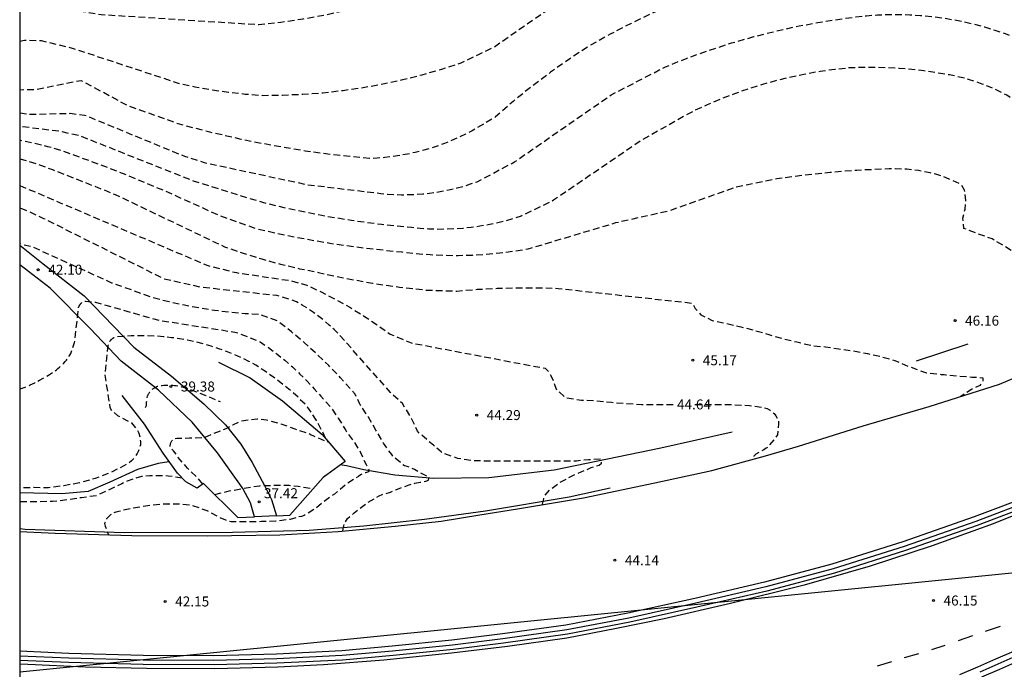
# Model space of a CAD drawing. Units: metres. Extents: x 585194 to 585544, y 4795039 to 4795290.
# Drawn here: x 585194 to 585268, y 4795197 to 4795246 of the extents above; entities that cross this region are included whole.
import ezdxf

# ---------------------------------------------------------------- set-up
doc = ezdxf.new("R2010")
doc.units = ezdxf.units.M
doc.header["$MEASUREMENT"] = 0
doc.linetypes.add('TRAZOS_NORMALES', pattern=[0.75, 0.5, -0.25])
for name, color, linetype in [('010106', 9, 'Continuous'), ('020101', 3, 'Continuous'), ('020194', 31, 'TRAZOS_NORMALES'), ('020195', 30, 'TRAZOS_NORMALES'), ('020204', 9, 'Continuous'), ('020307', 24, 'Continuous'), ('020308', 9, 'Continuous'), ('050103', 4, 'Continuous'), ('060102', 9, 'Continuous'), ('060110', 9, 'Continuous'), ('060113', 4, 'Continuous'), ('060119', 9, 'Continuous'), ('060121', 9, 'Continuous'), ('060147', 9, 'Continuous'), ('070105', 6, 'Continuous'), ('220104', 9, 'Continuous'), ('260101', 9, 'Continuous')]:
    doc.layers.add(name, color=color, linetype=linetype)
doc.styles.add('ARIAL', font='arial.ttf', dxfattribs={"height": 1})
doc.styles.add('ARIALI', font='ariali.ttf', dxfattribs={"height": 1})

# ---------------------------------------------------------------- blocks, each defined once
blk = doc.blocks.new('COTAPU')
blk.add_circle((0, 0), 0.075)

msp = doc.modelspace()

# ---------------------------------------------------------------- linework, layer by layer
at = {"layer": '010106'}
msp.add_lwpolyline([(585194.092, 4795040.14), (585544.082, 4795040.133), (585544.087, 4795290.126), (585194.097, 4795290.133)], close=True, dxfattribs=at)
at = {"layer": '020101', "flags": 128}
for points in [[(585209.009, 4795219.87), (585211.393, 4795218.71), (585213.817, 4795216.982), (585216.809, 4795214.454), (585218.529, 4795212.422), (585216.882, 4795211.221)], [(585207.889, 4795210.774), (585207.409, 4795210.422), (585206.553, 4795210.902), (585205.937, 4795211.542), (585204.873, 4795213.046), (585203.465, 4795215.214), (585201.777, 4795217.374)], [(585216.882, 4795211.221), (585216.882, 4795211.221)]]:
    msp.add_lwpolyline(points, dxfattribs=at)
at = {"layer": '020194', "flags": 128}
for points, elevation in [([(585194.096, 4795246.987), (585200.206, 4795245.974), (585212.046, 4795245.214), (585213.706, 4795245.404), (585215.366, 4795245.644), (585217.016, 4795245.944), (585218.655, 4795246.304), (585220.275, 4795246.724), (585221.885, 4795247.194), (585223.475, 4795247.714), (585225.055, 4795248.294), (585229.475, 4795250.033), (585236.385, 4795253.483), (585240.435, 4795254.943), (585241.935, 4795255.333), (585243.445, 4795255.683), (585244.965, 4795255.973), (585246.495, 4795256.213), (585248.035, 4795256.393), (585249.585, 4795256.533), (585251.135, 4795256.613), (585252.685, 4795256.643), (585254.235, 4795256.613), (585255.775, 4795256.543), (585256.905, 4795256.423), (585258.025, 4795256.273), (585259.145, 4795256.093), (585260.255, 4795255.863), (585261.354, 4795255.603), (585262.444, 4795255.313), (585263.524, 4795254.973), (585264.594, 4795254.613), (585273.744, 4795250.632), (585279.954, 4795248.522), (585283.114, 4795247.192), (585286.304, 4795245.962), (585289.533, 4795244.832), (585290.24, 4795244.441), (585290.497, 4795244.111), (585290.748, 4795243.415), (585291.095, 4795242.798), (585291.666, 4795242.146), (585292.622, 4795241.63), (585293.562, 4795241.114), (585294.618, 4795240.73), (585295.542, 4795240.338), (585296.61, 4795240.006), (585297.714, 4795239.722), (585298.122, 4795239.646), (585298.218, 4795239.638), (585300.236, 4795240.486), (585304.492, 4795243.126), (585310.38, 4795247.446), (585316.46, 4795252.037), (585321.58, 4795255.925), (585326.612, 4795259.877), (585330.916, 4795264.013), (585334.916, 4795268.189), (585337.764, 4795270.981), (585337.777, 4795270.965)], 51.64), ([(585194.096, 4795243.964), (585194.446, 4795244.044), (585195.696, 4795244.024), (585198.036, 4795243.454), (585205.986, 4795240.824), (585207.236, 4795240.554), (585208.496, 4795240.334), (585209.756, 4795240.144), (585211.026, 4795240.004), (585212.306, 4795239.904), (585213.825, 4795239.924), (585215.335, 4795239.994), (585216.855, 4795240.104), (585218.365, 4795240.274), (585219.865, 4795240.494), (585221.365, 4795240.764), (585222.845, 4795241.084), (585224.315, 4795241.454), (585225.775, 4795241.874), (585227.225, 4795242.344), (585229.695, 4795243.534), (585234.505, 4795246.873), (585236.445, 4795248.043), (585237.675, 4795248.693), (585238.935, 4795249.303), (585240.205, 4795249.863), (585241.495, 4795250.393), (585242.795, 4795250.863), (585244.115, 4795251.303), (585245.485, 4795251.683), (585246.865, 4795252.013), (585248.255, 4795252.293), (585249.655, 4795252.523), (585251.065, 4795252.713), (585252.475, 4795252.853), (585253.895, 4795252.943), (585255.315, 4795252.983), (585256.735, 4795252.983), (585258.154, 4795252.923), (585259.564, 4795252.823), (585260.754, 4795252.613), (585261.944, 4795252.353), (585263.114, 4795252.063), (585264.284, 4795251.733), (585265.434, 4795251.363), (585266.574, 4795250.953), (585267.704, 4795250.513), (585268.814, 4795250.033), (585269.904, 4795249.513), (585271.914, 4795248.573), (585273.884, 4795247.573), (585275.834, 4795246.523), (585277.754, 4795245.413), (585278.634, 4795244.723), (585280.084, 4795242.873), (585280.894, 4795242.213), (585281.894, 4795241.943), (585284.449, 4795241.885), (585284.978, 4795241.725), (585285.543, 4795241.439), (585286.938, 4795240.237), (585288.443, 4795239.824), (585289.599, 4795239.392), (585290.471, 4795239.034), (585291.37, 4795238.594), (585292.414, 4795237.97), (585293.242, 4795237.29), (585294.022, 4795236.502), (585294.194, 4795236.39), (585294.338, 4795236.314), (585296.132, 4795236.79), (585300.316, 4795239.326), (585304.972, 4795242.35), (585309.468, 4795245.534), (585314.188, 4795248.966), (585319.212, 4795252.821), (585323.46, 4795256.253), (585327.643, 4795259.836)], 50.64), ([(585194.096, 4795238.58), (585194.846, 4795238.484), (585197.886, 4795238.554), (585198.966, 4795238.424), (585206.466, 4795235.334), (585207.946, 4795234.864), (585215.665, 4795233.204), (585221.195, 4795232.544), (585221.715, 4795232.494), (585222.245, 4795232.464), (585222.765, 4795232.444), (585223.295, 4795232.454), (585223.825, 4795232.474), (585224.345, 4795232.504), (585224.865, 4795232.564), (585225.385, 4795232.634), (585225.905, 4795232.724), (585226.425, 4795232.834), (585226.935, 4795232.954), (585227.445, 4795233.094), (585227.945, 4795233.254), (585228.445, 4795233.424), (585231.245, 4795234.914), (585238.485, 4795239.934), (585242.585, 4795242.053), (585244.205, 4795242.703), (585245.855, 4795243.293), (585247.525, 4795243.833), (585249.205, 4795244.313), (585250.895, 4795244.733), (585252.604, 4795245.113), (585254.324, 4795245.423), (585256.054, 4795245.683), (585256.864, 4795245.793), (585257.674, 4795245.883), (585258.484, 4795245.943), (585259.294, 4795245.973), (585260.104, 4795245.973), (585260.914, 4795245.953), (585261.724, 4795245.903), (585262.534, 4795245.833), (585263.344, 4795245.723), (585264.144, 4795245.593), (585264.944, 4795245.433), (585265.734, 4795245.253), (585266.514, 4795245.043), (585267.294, 4795244.803), (585268.064, 4795244.543), (585268.824, 4795244.253), (585269.574, 4795243.933), (585270.314, 4795243.593), (585270.854, 4795243.333), (585271.394, 4795243.053), (585271.924, 4795242.753), (585272.434, 4795242.433), (585272.944, 4795242.093), (585273.434, 4795241.743), (585273.914, 4795241.373), (585274.384, 4795240.983), (585274.834, 4795240.583), (585275.274, 4795240.163), (585275.704, 4795239.733), (585276.044, 4795238.683), (585275.976, 4795238.147), (585276.044, 4795237.772), (585276.406, 4795237.528), (585278.405, 4795236.487), (585280.149, 4795235.538), (585281.063, 4795234.547), (585281.652, 4795233.697), (585281.957, 4795233.173), (585282.342, 4795232.087), (585282.686, 4795230.927), (585282.99, 4795229.903), (585283.414, 4795228.923), (585283.882, 4795228.215), (585284.002, 4795228.119), (585284.652, 4795228.239), (585286.14, 4795228.927), (585292.748, 4795232.647), (585297.876, 4795235.542), (585303.234, 4795238.833), (585303.492, 4795238.897)], 48.64), ([(585290.513, 4795230.444), (585290.46, 4795230.424), (585287.74, 4795229.143), (585283.468, 4795226.975), (585280.676, 4795225.671), (585278.214, 4795224.763), (585278.202, 4795224.767), (585277.838, 4795225.275), (585277.582, 4795225.879), (585277.218, 4795227.067), (585277.018, 4795228.195), (585276.914, 4795229.223), (585276.702, 4795230.303), (585276.467, 4795231.403), (585276.203, 4795232.091), (585275.615, 4795233.107), (585274.939, 4795233.859), (585274.219, 4795234.623), (585273.483, 4795235.331), (585272.611, 4795235.903), (585271.863, 4795236.332), (585271.274, 4795237.193), (585270.924, 4795237.583), (585270.574, 4795237.953), (585270.204, 4795238.313), (585269.824, 4795238.663), (585269.434, 4795238.993), (585269.024, 4795239.313), (585268.614, 4795239.623), (585268.184, 4795239.913), (585267.734, 4795240.153), (585267.284, 4795240.363), (585266.814, 4795240.563), (585266.344, 4795240.753), (585265.864, 4795240.923), (585265.384, 4795241.073), (585264.894, 4795241.213), (585264.404, 4795241.333), (585263.904, 4795241.433), (585263.404, 4795241.523), (585262.904, 4795241.593), (585261.974, 4795241.733), (585261.054, 4795241.843), (585260.114, 4795241.923), (585259.184, 4795241.973), (585258.244, 4795241.993), (585257.314, 4795241.993), (585256.374, 4795241.963), (585255.274, 4795241.843), (585254.184, 4795241.693), (585253.084, 4795241.503), (585252.004, 4795241.273), (585250.924, 4795241.013), (585249.854, 4795240.723), (585248.804, 4795240.393), (585247.755, 4795240.023), (585246.725, 4795239.633), (585245.705, 4795239.193), (585244.695, 4795238.733), (585240.825, 4795236.564), (585234.165, 4795232.024), (585231.725, 4795230.834), (585231.115, 4795230.634), (585230.505, 4795230.464), (585229.885, 4795230.314), (585229.255, 4795230.184), (585228.625, 4795230.074), (585227.985, 4795229.984), (585227.355, 4795229.914), (585226.715, 4795229.874), (585226.075, 4795229.854), (585225.435, 4795229.844), (585224.795, 4795229.864), (585224.155, 4795229.914), (585223.515, 4795229.974), (585221.255, 4795230.204), (585219.005, 4795230.504), (585216.765, 4795230.874), (585214.545, 4795231.324), (585212.335, 4795231.854), (585207.146, 4795233.464), (585198.626, 4795236.854), (585197.066, 4795237.204), (585194.096, 4795237.564)], 47.64), ([(585277.622, 4795223.657), (585275.996, 4795223.071), (585275.58, 4795223.063), (585274.423, 4795223.307), (585273.938, 4795223.287), (585273.726, 4795223.303), (585273.542, 4795223.419), (585272.81, 4795224.267), (585272.111, 4795225.063), (585271.351, 4795225.847), (585270.595, 4795226.671), (585269.795, 4795227.367), (585268.827, 4795228.051), (585267.991, 4795228.611), (585267.087, 4795229.131), (585266.035, 4795229.503), (585264.967, 4795229.919), (585264.89, 4795230.674), (585265.067, 4795231.36), (585265.111, 4795232.003), (585265.023, 4795232.778), (585264.768, 4795233.201), (585264.764, 4795233.203), (585264.394, 4795233.383), (585264.024, 4795233.553), (585263.634, 4795233.713), (585263.254, 4795233.853), (585262.864, 4795233.983), (585262.434, 4795234.093), (585262.004, 4795234.173), (585261.564, 4795234.253), (585261.134, 4795234.303), (585260.694, 4795234.353), (585260.254, 4795234.373), (585259.814, 4795234.393), (585259.374, 4795234.383), (585258.934, 4795234.363), (585256.924, 4795234.273), (585254.924, 4795234.113), (585252.924, 4795233.903), (585250.934, 4795233.633), (585247.824, 4795232.994), (585242.904, 4795231.244), (585238.825, 4795230.324), (585232.235, 4795228.354), (585231.195, 4795228.184), (585230.145, 4795228.054), (585229.105, 4795227.954), (585228.055, 4795227.894), (585227.005, 4795227.864), (585225.955, 4795227.874), (585224.895, 4795227.924), (585223.855, 4795228.004), (585222.805, 4795228.124), (585220.085, 4795228.404), (585217.385, 4795228.784), (585214.685, 4795229.254), (585212.015, 4795229.834), (585209.145, 4795230.844), (585205.256, 4795232.614), (585201.316, 4795234.244), (585197.306, 4795235.735), (585196.206, 4795236.045), (585195.096, 4795236.315), (585194.096, 4795236.529)], 46.64), ([(585194.096, 4795235.142), (585194.736, 4795234.955), (585195.646, 4795234.665), (585196.546, 4795234.335), (585201.266, 4795232.465), (585209.475, 4795228.534), (585210.865, 4795228.054), (585212.265, 4795227.624), (585213.675, 4795227.234), (585215.105, 4795226.894), (585216.535, 4795226.604), (585218.555, 4795226.174), (585220.585, 4795225.804), (585222.615, 4795225.514), (585224.665, 4795225.284), (585226.905, 4795225.214), (585228.425, 4795225.344), (585229.945, 4795225.424), (585231.475, 4795225.464), (585232.995, 4795225.464), (585234.525, 4795225.414), (585244.608, 4795224.306), (585244.802, 4795223.914), (585245.22, 4795223.441), (585246.075, 4795223.012), (585247.175, 4795222.772), (585248.239, 4795222.532), (585249.291, 4795222.252), (585250.327, 4795221.952), (585251.287, 4795221.668), (585252.439, 4795221.392), (585253.539, 4795221.128), (585254.595, 4795221.028), (585255.595, 4795220.876), (585256.687, 4795220.716), (585257.727, 4795220.524), (585258.759, 4795220.292), (585259.795, 4795220.008), (585260.851, 4795219.556), (585261.931, 4795219.148), (585262.163, 4795219.088), (585262.407, 4795219.064), (585263.267, 4795218.956), (585263.491, 4795218.94), (585263.621, 4795218.918), (585265.573, 4795218.76), (585266.397, 4795218.712), (585266.405, 4795218.472), (585266.181, 4795218.12), (585265.533, 4795217.832), (585264.748, 4795217.306)], 45.64), ([(585233.342, 4795209.179), (585233.343, 4795209.209), (585233.431, 4795209.616), (585233.491, 4795209.828), (585233.891, 4795210.3), (585234.603, 4795210.824), (585235.555, 4795211.356), (585235.975, 4795211.528), (585237.003, 4795211.96), (585237.199, 4795212.032), (585237.591, 4795212.148), (585237.766, 4795212.292), (585237.755, 4795212.417), (585237.689, 4795212.608), (585236.787, 4795212.536), (585236.339, 4795212.504), (585235.891, 4795212.452), (585234.855, 4795212.448), (585233.703, 4795212.444), (585232.635, 4795212.444), (585231.547, 4795212.444), (585230.431, 4795212.444), (585229.243, 4795212.444), (585228.147, 4795212.477), (585226.992, 4795212.645), (585225.9, 4795213.029), (585225.72, 4795213.137), (585225.152, 4795213.637), (585224.252, 4795214.405), (585224.096, 4795214.541), (585223.948, 4795214.709), (585223.492, 4795215.697), (585222.831, 4795216.763), (585221.922, 4795217.609), (585218.055, 4795221.974), (585217.695, 4795222.324), (585217.325, 4795222.664), (585216.945, 4795222.994), (585216.555, 4795223.304), (585216.145, 4795223.604), (585215.735, 4795223.894), (585215.305, 4795224.164), (585214.875, 4795224.414), (585213.405, 4795224.874), (585207.685, 4795225.495), (585204.945, 4795226.115), (585195.916, 4795230.645), (585195.386, 4795230.895), (585194.856, 4795231.135), (585194.316, 4795231.355), (585194.096, 4795231.435)], 43.64), ([(585218.357, 4795207.192), (585218.384, 4795207.365), (585218.424, 4795207.585), (585218.484, 4795207.781), (585218.712, 4795208.141), (585219.2, 4795208.569), (585220.176, 4795209.309), (585221.072, 4795209.837), (585221.292, 4795209.941), (585221.916, 4795210.129), (585222.332, 4795210.289), (585223.328, 4795210.677), (585223.536, 4795210.745), (585223.752, 4795210.789), (585224.156, 4795210.877), (585224.364, 4795210.893), (585224.584, 4795210.941), (585224.792, 4795211.013), (585224.808, 4795211.217), (585224.464, 4795211.429), (585224.08, 4795211.613), (585223.72, 4795211.829), (585223.536, 4795211.909), (585223.168, 4795212.057), (585222.968, 4795212.093), (585222.156, 4795212.777), (585222.016, 4795212.941), (585221.412, 4795213.793), (585220.828, 4795214.777), (585220.272, 4795215.757), (585219.652, 4795216.677), (585219.277, 4795217.466), (585219.025, 4795217.765), (585218.175, 4795218.705), (585217.295, 4795219.615), (585216.385, 4795220.495), (585215.455, 4795221.345), (585214.485, 4795222.165), (585213.495, 4795222.945), (585212.165, 4795223.445), (585211.015, 4795223.515), (585209.865, 4795223.615), (585208.725, 4795223.755), (585207.585, 4795223.935), (585206.455, 4795224.145), (585205.325, 4795224.395), (585204.205, 4795224.675), (585201.016, 4795225.815), (585195.086, 4795228.505), (585194.096, 4795228.75)], 42.64), ([(585194.096, 4795217.851), (585194.136, 4795217.865), (585194.506, 4795218.005), (585194.866, 4795218.165), (585195.226, 4795218.335), (585195.576, 4795218.515), (585195.926, 4795218.705), (585196.266, 4795218.905), (585196.596, 4795219.125), (585196.716, 4795219.205), (585196.846, 4795219.295), (585196.956, 4795219.395), (585197.076, 4795219.495), (585197.186, 4795219.595), (585197.296, 4795219.695), (585197.396, 4795219.805), (585197.496, 4795219.915), (585197.596, 4795220.035), (585197.686, 4795220.155), (585197.776, 4795220.275), (585197.856, 4795220.405), (585197.936, 4795220.525), (585198.216, 4795221.365), (585198.496, 4795223.815), (585198.496, 4795223.845), (585198.496, 4795223.865), (585198.506, 4795223.885), (585198.506, 4795223.905), (585198.506, 4795223.925), (585198.506, 4795223.955), (585198.516, 4795223.975), (585198.516, 4795223.995), (585198.526, 4795224.015), (585198.536, 4795224.035), (585198.546, 4795224.055), (585198.546, 4795224.075), (585198.556, 4795224.095), (585198.566, 4795224.115), (585198.576, 4795224.135), (585198.586, 4795224.155), (585198.606, 4795224.175), (585198.616, 4795224.195), (585198.626, 4795224.215), (585198.646, 4795224.235), (585198.656, 4795224.245), (585198.666, 4795224.265), (585198.686, 4795224.285), (585198.706, 4795224.295), (585198.716, 4795224.315), (585198.736, 4795224.325), (585198.756, 4795224.335), (585198.776, 4795224.355), (585198.786, 4795224.365), (585198.806, 4795224.375), (585198.826, 4795224.385), (585198.846, 4795224.395), (585198.866, 4795224.405), (585198.886, 4795224.415), (585198.906, 4795224.425), (585198.926, 4795224.435), (585198.946, 4795224.445), (585198.976, 4795224.445), (585198.996, 4795224.455), (585199.016, 4795224.455), (585199.036, 4795224.465), (585199.776, 4795224.375), (585204.535, 4795223.025), (585210.375, 4795222.115), (585212.145, 4795221.405), (585212.775, 4795220.965), (585213.385, 4795220.505), (585213.985, 4795220.015), (585214.565, 4795219.515), (585215.125, 4795218.985), (585215.675, 4795218.445), (585216.195, 4795217.885), (585216.687, 4795217.325), (585217.484, 4795216.445), (585218.012, 4795215.665), (585218.568, 4795214.753), (585219.208, 4795213.865), (585219.684, 4795213.105), (585219.932, 4795212.509), (585220.11, 4795212.197), (585220.176, 4795212.009), (585220.303, 4795211.823), (585220.269, 4795211.647), (585220.054, 4795211.574), (585219.872, 4795211.493), (585219.684, 4795211.417), (585219.516, 4795211.293), (585219.308, 4795211.173), (585218.58, 4795210.697), (585217.728, 4795209.981), (585216.828, 4795209.333), (585216.332, 4795208.909), (585215.636, 4795208.477), (585215.444, 4795208.365), (585215.24, 4795208.293), (585215.032, 4795208.253), (585214.82, 4795208.181), (585214.396, 4795208.065), (585213.332, 4795207.949), (585212.24, 4795207.905), (585211.044, 4795207.901), (585209.968, 4795207.901), (585209.76, 4795207.945), (585209.564, 4795208.013), (585208.976, 4795208.277), (585208.16, 4795208.721), (585207.084, 4795209.109), (585205.996, 4795209.225), (585204.836, 4795209.229), (585203.712, 4795209.097), (585202.504, 4795208.905), (585201.308, 4795208.613), (585201.092, 4795208.525), (585200.908, 4795208.413), (585200.748, 4795208.269), (585200.616, 4795208.113), (585200.452, 4795207.757), (585200.504, 4795207.557), (585200.744, 4795206.965), (585200.812, 4795206.906)], 41.64), ([(585217.058, 4795214.16), (585216.864, 4795214.565), (585216.384, 4795215.509), (585215.716, 4795216.481), (585215.58, 4795216.653), (585215.076, 4795217.113), (585215.008, 4795217.234), (585214.585, 4795217.605), (585213.925, 4795218.145), (585213.245, 4795218.675), (585212.545, 4795219.175), (585211.825, 4795219.655), (585211.285, 4795219.935), (585210.735, 4795220.205), (585210.185, 4795220.445), (585209.615, 4795220.675), (585209.045, 4795220.885), (585208.465, 4795221.075), (585207.885, 4795221.245), (585207.295, 4795221.395), (585206.695, 4795221.525), (585206.095, 4795221.635), (585205.495, 4795221.715), (585204.895, 4795221.785), (585204.285, 4795221.835), (585203.675, 4795221.855), (585203.065, 4795221.865), (585202.455, 4795221.845), (585201.855, 4795221.815), (585201.245, 4795221.755), (585201.215, 4795221.745), (585201.185, 4795221.725), (585201.155, 4795221.715), (585201.135, 4795221.695), (585201.105, 4795221.685), (585201.075, 4795221.665), (585201.055, 4795221.645), (585201.025, 4795221.625), (585201.005, 4795221.605), (585200.985, 4795221.585), (585200.955, 4795221.565), (585200.935, 4795221.545), (585200.915, 4795221.515), (585200.895, 4795221.495), (585200.875, 4795221.475), (585200.855, 4795221.445), (585200.835, 4795221.415), (585200.825, 4795221.395), (585200.805, 4795221.365), (585200.795, 4795221.335), (585200.775, 4795221.315), (585200.765, 4795221.285), (585200.755, 4795221.255), (585200.745, 4795221.225), (585200.735, 4795221.195), (585200.725, 4795221.165), (585200.715, 4795221.135), (585200.705, 4795221.105), (585200.485, 4795218.895), (585200.864, 4795216.467), (585201.002, 4795216.229), (585201.443, 4795215.877), (585202.48, 4795215.317), (585202.8, 4795214.953), (585202.932, 4795214.757), (585203.032, 4795214.557), (585203.136, 4795214.133), (585203.156, 4795213.917), (585203.152, 4795213.673), (585203.008, 4795213.221), (585202.916, 4795213.025), (585202.644, 4795212.633), (585202.488, 4795212.461), (585202.312, 4795212.313), (585201.916, 4795212.085), (585200.872, 4795211.573), (585199.76, 4795211.145), (585198.572, 4795210.813), (585197.4, 4795210.597), (585196.252, 4795210.449), (585195.16, 4795210.461), (585194.095, 4795210.431)], 40.64), ([(585207.831, 4795210.731), (585207.48, 4795211.149), (585206.696, 4795211.909), (585206.564, 4795212.069), (585206, 4795212.717), (585205.648, 4795213.225), (585205.504, 4795213.369), (585205.388, 4795213.545), (585205.416, 4795213.761), (585205.512, 4795213.977), (585205.672, 4795214.113), (585205.884, 4795214.173), (585206.848, 4795214.187), (585207.962, 4795214.236), (585209.715, 4795214.957), (585210.083, 4795215.179), (585210.698, 4795215.474), (585211.924, 4795215.621), (585212.62, 4795215.557), (585213.696, 4795215.253), (585214.744, 4795214.873), (585215.784, 4795214.533), (585215.964, 4795214.421), (585216.152, 4795214.341), (585216.972, 4795213.977), (585217.279, 4795213.899)], 38.64), ([(585206.29, 4795211.176), (585205.228, 4795211.329), (585204.984, 4795211.341), (585203.864, 4795211.341), (585203.228, 4795211.289), (585202.148, 4795210.953), (585201.752, 4795210.733), (585199.856, 4795209.853), (585198.74, 4795209.701), (585197.644, 4795209.537), (585196.564, 4795209.413), (585195.396, 4795209.401), (585194.272, 4795209.401), (585194.095, 4795209.401)], 40.64), ([(585208.732, 4795209.941), (585209.364, 4795210.109), (585209.816, 4795210.209), (585210.892, 4795210.401), (585212.084, 4795210.605), (585213.192, 4795210.637), (585214.316, 4795210.637), (585214.988, 4795210.569), (585216.012, 4795210.409), (585216.142, 4795210.387)], 37.64)]:
    msp.add_lwpolyline(points, dxfattribs=dict(at, elevation=elevation))
at = {"layer": '020195', "flags": 128}
for points, elevation in [([(585258.784, 4795250.092), (585257.194, 4795249.963), (585255.105, 4795249.723), (585253.025, 4795249.413), (585250.955, 4795249.033), (585248.905, 4795248.573), (585246.875, 4795248.053), (585244.855, 4795247.453), (585243.215, 4795246.793), (585241.585, 4795246.073), (585239.985, 4795245.303), (585238.415, 4795244.493), (585236.865, 4795243.623), (585235.385, 4795242.654), (585233.935, 4795241.634), (585232.525, 4795240.564), (585231.145, 4795239.454), (585229.815, 4795238.284), (585228.065, 4795237.244), (585227.555, 4795236.984), (585227.035, 4795236.734), (585226.505, 4795236.504), (585225.975, 4795236.284), (585225.435, 4795236.094), (585224.885, 4795235.914), (585224.335, 4795235.754), (585223.775, 4795235.614), (585223.215, 4795235.494), (585222.645, 4795235.384), (585222.075, 4795235.304), (585221.505, 4795235.234), (585220.935, 4795235.184), (585220.355, 4795235.154), (585217.935, 4795235.404), (585215.515, 4795235.724), (585213.115, 4795236.124), (585210.725, 4795236.594), (585208.356, 4795237.144), (585205.996, 4795237.764), (585202.256, 4795239.104), (585198.696, 4795241.004), (585195.326, 4795240.334), (585194.096, 4795240.301)], 49.64), ([(585194.096, 4795233.141), (585208.215, 4795227.125), (585210.355, 4795226.595), (585214.375, 4795226.004), (585215.645, 4795225.664), (585216.735, 4795225.144), (585217.815, 4795224.584), (585218.875, 4795223.994), (585219.905, 4795223.354), (585220.925, 4795222.684), (585221.905, 4795221.984), (585223.485, 4795221.324), (585233.529, 4795219.417), (585233.74, 4795219.237), (585233.903, 4795218.992), (585234.085, 4795218.622), (585234.368, 4795217.856), (585235.043, 4795217.22), (585236.275, 4795217.028), (585237.331, 4795216.992), (585238.511, 4795216.868), (585239.671, 4795216.772), (585240.767, 4795216.7), (585241.983, 4795216.692), (585243.003, 4795216.692), (585243.289, 4795216.692)], 44.64), ([(585203.532, 4795216.478), (585203.6, 4795216.616), (585203.605, 4795216.705), (585203.615, 4795216.865), (585203.635, 4795217.025), (585203.665, 4795217.185), (585203.695, 4795217.345), (585203.705, 4795217.385), (585203.725, 4795217.415), (585203.745, 4795217.455), (585203.765, 4795217.495), (585203.785, 4795217.535), (585203.805, 4795217.575), (585203.835, 4795217.605), (585203.855, 4795217.645), (585203.885, 4795217.675), (585203.915, 4795217.705), (585203.945, 4795217.735), (585203.965, 4795217.775), (585204.005, 4795217.805), (585204.035, 4795217.825), (585204.065, 4795217.855), (585204.095, 4795217.885), (585204.135, 4795217.905), (585204.175, 4795217.935), (585204.205, 4795217.955), (585204.245, 4795217.975), (585204.285, 4795217.995), (585204.325, 4795218.015), (585204.355, 4795218.035), (585204.395, 4795218.055), (585204.435, 4795218.065), (585204.485, 4795218.075), (585204.525, 4795218.095), (585204.655, 4795218.115), (585204.785, 4795218.135), (585204.915, 4795218.145), (585205.055, 4795218.155), (585205.185, 4795218.155), (585205.315, 4795218.155), (585205.455, 4795218.155), (585205.585, 4795218.145), (585205.715, 4795218.135), (585205.845, 4795218.115), (585205.975, 4795218.095), (585206.115, 4795218.065), (585206.235, 4795218.035), (585206.365, 4795217.995), (585206.495, 4795217.965), (585207.285, 4795217.685), (585208.065, 4795217.385), (585208.835, 4795217.055), (585209.137, 4795216.916)], 39.64), ([(585244.781, 4795216.692), (585245.347, 4795216.692), (585246.483, 4795216.692), (585247.699, 4795216.688), (585248.875, 4795216.624), (585249.979, 4795216.472), (585250.199, 4795216.396), (585250.375, 4795216.292), (585250.723, 4795216.012), (585250.863, 4795215.836), (585250.979, 4795215.656), (585251.047, 4795215.448), (585251.051, 4795215.24), (585250.987, 4795214.412), (585250.847, 4795214.228), (585250.311, 4795213.56), (585250.139, 4795213.412), (585249.943, 4795213.288), (585249.347, 4795212.968), (585249.211, 4795212.816), (585249.135, 4795212.628), (585249.108, 4795212.584)], 44.64)]:
    msp.add_lwpolyline(points, dxfattribs=dict(at, elevation=elevation))
at = {"layer": '050103', "flags": 128}
for points in [[(585247.568, 4795214.629), (585242.224, 4795213.413), (585234.216, 4795211.765), (585229.312, 4795211.206), (585225.185, 4795211.142), (585222.249, 4795211.406), (585219.921, 4795211.798), (585218.633, 4795212.094), (585218.121, 4795212.166)], [(585205.289, 4795212.39), (585204.489, 4795212.27), (585202.929, 4795211.83), (585200.857, 4795210.862), (585199.241, 4795210.166), (585197.265, 4795209.982), (585194.095, 4795210.064)]]:
    msp.add_lwpolyline(points, dxfattribs=at)
at = {"layer": '060102'}
for points in [[(585194.095, 4795207.179), (585196.761, 4795207.03), (585202.513, 4795206.854), (585208.201, 4795206.846), (585213.617, 4795206.926), (585218.009, 4795207.158), (585222.281, 4795207.574), (585225.72, 4795207.942), (585228.64, 4795208.414), (585231.472, 4795208.87), (585236.408, 4795209.685), (585241.768, 4795210.813), (585246.056, 4795211.757), (585250.072, 4795212.845), (585252.56, 4795213.573), (585257.4, 4795215.101), (585262.368, 4795216.549), (585267.647, 4795218.229), (585268.944, 4795218.769)], [(585268.862, 4795197.803), (585267.516, 4795197.205), (585266.166, 4795196.617)]]:
    msp.add_lwpolyline(points, dxfattribs=at)
at = {"layer": '060110', "flags": 128}
for points in [[(585194.096, 4795228.662), (585195.858, 4795227.246), (585198.922, 4795224.862), (585201.145, 4795222.59), (585202.649, 4795221.014), (585205.481, 4795218.822), (585207.921, 4795216.742), (585209.545, 4795215.174), (585210.689, 4795213.71), (585211.553, 4795212.35), (585212.465, 4795210.616), (585212.992, 4795209.565), (585213.361, 4795208.343), (585211.717, 4795208.279), (585211.424, 4795209.313), (585210.84, 4795210.392), (585210.609, 4795210.726), (585208.945, 4795213.07), (585207.041, 4795215.374), (585204.521, 4795217.782), (585201.705, 4795219.95), (585199.386, 4795222.398), (585196.386, 4795225.43), (585194.096, 4795227.178)], [(585261.408, 4795219.989), (585265.296, 4795221.252)]]:
    msp.add_lwpolyline(points, dxfattribs=at)
at = {"layer": '060113', "flags": 128}
msp.add_lwpolyline([(585272.279, 4795209.805), (585267.167, 4795207.749), (585262.599, 4795206.101), (585257.943, 4795204.573), (585252.984, 4795203.133), (585247.464, 4795201.765), (585242.472, 4795200.614), (585238.904, 4795199.886), (585235.176, 4795199.15), (585230.72, 4795198.534), (585226.52, 4795198.046), (585221.432, 4795197.502), (585216.904, 4795197.15), (585213.473, 4795196.982), (585208.753, 4795196.862), (585203.609, 4795196.894), (585199.033, 4795196.983), (585194.713, 4795197.175), (585194.095, 4795197.208)], dxfattribs=at)
at = {"layer": '060119', "flags": 128}
msp.add_lwpolyline([(585194.095, 4795207.388), (585194.505, 4795207.35), (585201.945, 4795207.102), (585210.065, 4795207.118), (585215.817, 4795207.278), (585219.929, 4795207.582), (585224.488, 4795208.102), (585229.056, 4795208.726), (585235.352, 4795209.773), (585238.424, 4795210.445)], dxfattribs=at)
at = {"layer": '060121', "flags": 128}
for points in [[(585213.361, 4795208.343), (585214.361, 4795208.382), (585216.882, 4795211.221)], [(585216.882, 4795211.221), (585217.025, 4795211.382)], [(585207.889, 4795210.774), (585210.465, 4795208.23), (585211.717, 4795208.279)]]:
    msp.add_lwpolyline(points, dxfattribs=at)
at = {"layer": '060147', "flags": 128}
msp.add_lwpolyline([(585266.322, 4795196.253), (585267.676, 4795196.842), (585269.024, 4795197.441)], dxfattribs=at)
at = {"layer": '070105', "flags": 128}
for points in [[(585270.063, 4795209.903), (585265.737, 4795208.262), (585260.38, 4795206.388), (585255.062, 4795204.708), (585250.016, 4795203.363), (585244.781, 4795202.15), (585239.747, 4795201.026), (585235.102, 4795200.143), (585230.324, 4795199.474), (585226.545, 4795199.004), (585222.053, 4795198.549), (585218.278, 4795198.207), (585213.373, 4795197.968), (585208.672, 4795197.84), (585203.37, 4795197.872), (585197.783, 4795198.017), (585194.095, 4795198.197)], [(585270.196, 4795209.568), (585265.861, 4795207.924), (585260.494, 4795206.047), (585255.163, 4795204.362), (585250.103, 4795203.014), (585244.862, 4795201.799), (585239.82, 4795200.674), (585235.161, 4795199.788), (585230.372, 4795199.118), (585226.586, 4795198.646), (585222.088, 4795198.191), (585218.304, 4795197.848), (585213.388, 4795197.608), (585208.677, 4795197.481), (585203.365, 4795197.512), (585197.771, 4795197.657), (585194.095, 4795197.815)], [(585270.319, 4795209.261), (585265.975, 4795207.613), (585260.599, 4795205.733), (585255.256, 4795204.045), (585250.184, 4795202.693), (585244.936, 4795201.477), (585239.888, 4795200.35), (585235.216, 4795199.462), (585230.416, 4795198.79), (585226.624, 4795198.318), (585222.12, 4795197.862), (585218.328, 4795197.518), (585213.401, 4795197.278), (585208.681, 4795197.15), (585203.361, 4795197.182), (585197.761, 4795197.327), (585194.095, 4795197.482)]]:
    msp.add_lwpolyline(points, dxfattribs=at)
at = {"layer": '220104', "flags": 128}
msp.add_lwpolyline([(585194.095, 4795196.625), (585311.218, 4795208.308), (585345.198, 4795174.802)], dxfattribs=at)
at = {"layer": '260101', "flags": 128}
for points in [[(585266.583, 4795199.674), (585267.723, 4795200.064)], [(585264.573, 4795198.994), (585265.643, 4795199.354)], [(585262.573, 4795198.304), (585263.563, 4795198.644)], [(585260.503, 4795197.704), (585261.593, 4795198.014)], [(585268.697, 4795198.171), (585267.354, 4795197.574)], [(585258.493, 4795197.094), (585259.563, 4795197.404)], [(585267.354, 4795197.574), (585266.006, 4795196.988)], [(585266.006, 4795196.988), (585264.654, 4795196.411)]]:
    msp.add_lwpolyline(points, dxfattribs=at)

# ---------------------------------------------------------------- block references
at = {"layer": '020204', "rotation": 359.9987685839998}
for p in [(585195.488, 4795226.819, 42.098), (585264.31, 4795222.993, 46.162), (585244.622, 4795220.018, 45.17), (585205.439, 4795218.051, 39.378), (585228.399, 4795215.906, 44.29), (585212.063, 4795209.395, 37.418), (585238.774, 4795205.011, 44.138), (585205.015, 4795201.915, 42.146), (585262.693, 4795201.986, 46.146)]:
    msp.add_blockref('COTAPU', p, dxfattribs=at)

# ---------------------------------------------------------------- texts
at = {"layer": '020307', "style": 'ARIALI'}
msp.add_text('44.64', height=0.75, rotation=359.99877, dxfattribs=at).set_placement((585243.433, 4795216.329))
at = {"layer": '020308', "style": 'ARIAL'}
for s, p in [('42.10', (585196.238, 4795226.444)), ('46.16', (585265.06, 4795222.618)), ('45.17', (585245.372, 4795219.643)), ('39.38', (585206.189, 4795217.676)), ('44.29', (585229.149, 4795215.531)), ('37.42', (585212.426, 4795209.665)), ('44.14', (585239.524, 4795204.635)), ('42.15', (585205.765, 4795201.54)), ('46.15', (585263.443, 4795201.611))]:
    msp.add_text(s, height=0.75, rotation=359.99877, dxfattribs=at).set_placement(p)

doc.saveas('drawing.dxf')
